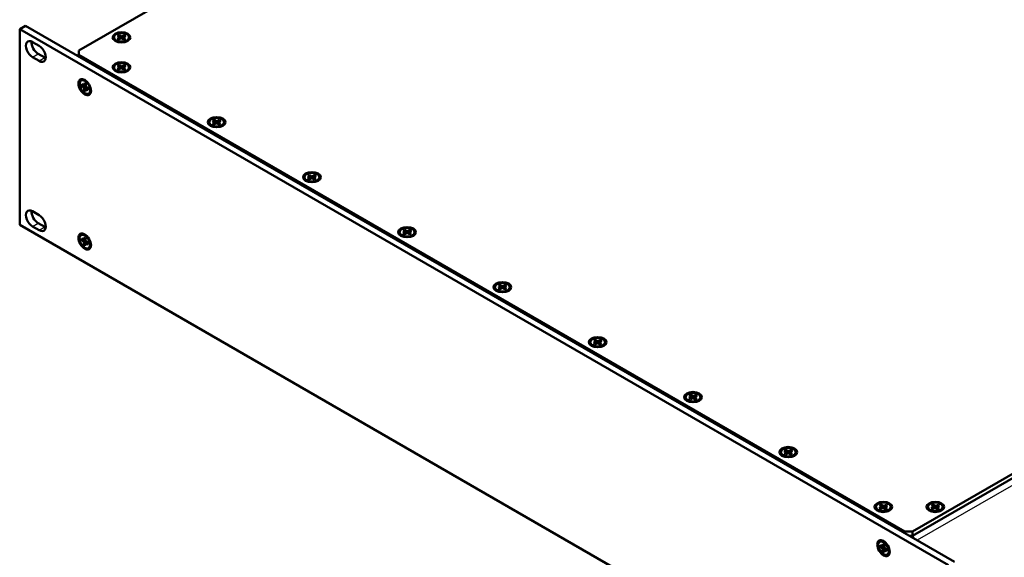
# Model space of a CAD drawing. Units: millimetres. Extents: x 1 to 1189, y 0 to 840.
# Drawn here: x 897 to 1078, y 647 to 746 of the extents above; entities that cross this region are included whole.
import ezdxf

# ---------------------------------------------------------------- set-up
doc = ezdxf.new("R2010")
doc.units = ezdxf.units.MM
doc.layers.add('Sichtbar (ISO)', color=7, linetype='Continuous', lineweight=50)
doc.layers.add('Sichtbar schmal (ISO)', color=1, linetype='Continuous', lineweight=25)

msp = doc.modelspace()

# ---------------------------------------------------------------- linework, layer by layer
at = {"layer": 'Sichtbar (ISO)'}
for p, q in [((907.6678473, 740.4393417), (1011.6125441, 800.4518404)), ((897.839063, 745.0117226), (896.7784028, 744.3993501)), ((896.7784028, 708.4326757), (896.7784028, 744.3993501)), ((896.7784028, 744.3993501), (1067.4032691, 645.8890376)), ((1068.4639293, 646.5014101), (897.839063, 745.0117226)), ((899.1118552, 742.0110976), (900.3492921, 741.2966631)), ((914.1063772, 742.7558503), (914.1063772, 742.868419)), ((914.6505267, 742.0621287), (914.5401714, 742.1258424)), ((914.705564, 742.6107731), (915.2156278, 742.8763412)), ((914.9575918, 742.4494205), (914.705564, 742.6107731)), ((914.7556504, 743.1708267), (915.0351213, 743.316335)), ((915.2156278, 742.8763412), (914.7556504, 743.1708267)), ((915.4676557, 742.7149886), (914.9575918, 742.4494205)), ((915.0351213, 743.316335), (915.4950987, 743.0218495)), ((915.0351213, 743.316335), (915.1794987, 742.8994717)), ((915.1859233, 742.5683028), (915.2278583, 742.8358768)), ((915.2278583, 742.8358768), (915.2156278, 742.8763412)), ((915.2278583, 742.8358768), (915.2278583, 742.5901365)), ((915.2278583, 742.7598421), (915.250623, 742.6941133)), ((915.250623, 742.6941133), (915.2278583, 742.6822607)), ((915.3212434, 742.6489009), (915.250623, 742.6941133)), ((915.3212434, 742.6489009), (915.4944672, 742.9746885)), ((915.3212434, 742.6489009), (915.3344985, 742.6456594)), ((915.9276331, 742.4205031), (915.4676557, 742.7149886)), ((915.4950987, 743.0218495), (915.4944672, 742.9746885)), ((915.4944672, 742.9746885), (915.4944672, 742.6978234)), ((915.4944672, 742.9746885), (915.6743265, 742.6383753)), ((915.4950987, 743.0218495), (916.0051626, 743.2874176)), ((915.6061673, 742.626311), (915.6743265, 742.6383753)), ((915.7348961, 742.6699113), (915.6743265, 742.6383753)), ((915.7348961, 742.8207617), (915.7471265, 742.8604969)), ((915.7348961, 742.8207617), (915.7348961, 742.5438967)), ((915.7348961, 742.8207617), (915.7698557, 742.5215149)), ((916.2571904, 743.126065), (915.7471265, 742.8604969)), ((915.7471265, 742.8604969), (916.207104, 742.5660114)), ((916.0051626, 743.2874176), (915.8502053, 742.9141656)), ((916.207104, 742.5660114), (915.9276331, 742.4205031)), ((916.0051626, 743.2874176), (916.2571904, 743.126065)), ((916.3122277, 742.0621287), (916.422583, 742.1258424)), ((916.8563772, 742.7558503), (916.8563772, 742.868419)), ((900.1725154, 739.8473817), (901.4099522, 739.1329472)), ((907.3100045, 739.5573288), (907.6678473, 739.7639294)), ((907.6678473, 739.6228451), (907.6678473, 740.4393417)), ((900.3492921, 738.5205748), (899.1118552, 739.2350093)), ((907.6678473, 739.3370713), (907.6678473, 739.6228451)), ((1059.3422518, 652.0535868), (907.6678473, 739.6228451)), ((914.1063772, 737.2444984), (914.1063772, 737.3570671)), ((914.6505267, 736.5507768), (914.5401714, 736.6144904)), ((914.705564, 737.0994212), (915.2156278, 737.3649892)), ((914.9575918, 736.9380686), (914.705564, 737.0994212)), ((914.7556504, 737.6594748), (915.0351213, 737.8049831)), ((915.2156278, 737.3649892), (914.7556504, 737.6594748)), ((915.4676557, 737.2036367), (914.9575918, 736.9380686)), ((915.0351213, 737.8049831), (915.4950987, 737.5104976)), ((915.0351213, 737.8049831), (915.1794987, 737.3881198)), ((915.1859233, 737.0569509), (915.2278583, 737.3245249)), ((915.2278583, 737.3245249), (915.2156278, 737.3649892)), ((915.2278583, 737.3245249), (915.2278583, 737.0787846)), ((915.2278583, 737.2484902), (915.250623, 737.1827614)), ((915.250623, 737.1827614), (915.2278583, 737.1709088)), ((915.3212434, 737.137549), (915.250623, 737.1827614)), ((915.3212434, 737.137549), (915.4944672, 737.4633365)), ((915.3212434, 737.137549), (915.3344985, 737.1343075)), ((915.9276331, 736.9091512), (915.4676557, 737.2036367)), ((915.4950987, 737.5104976), (915.4944672, 737.4633365)), ((915.4944672, 737.4633365), (915.4944672, 737.1864715)), ((915.4944672, 737.4633365), (915.6743265, 737.1270234)), ((915.4950987, 737.5104976), (916.0051626, 737.7760657)), ((915.6061673, 737.1149591), (915.6743265, 737.1270234)), ((915.7348961, 737.1585593), (915.6743265, 737.1270234)), ((915.7348961, 737.3094098), (915.7471265, 737.349145)), ((915.7348961, 737.3094098), (915.7348961, 737.0325447)), ((915.7348961, 737.3094098), (915.7698557, 737.010163)), ((916.2571904, 737.6147131), (915.7471265, 737.349145)), ((915.7471265, 737.349145), (916.207104, 737.0546595)), ((916.0051626, 737.7760657), (915.8502053, 737.4028136)), ((916.207104, 737.0546595), (915.9276331, 736.9091512)), ((916.0051626, 737.7760657), (916.2571904, 737.6147131)), ((916.3122277, 736.5507768), (916.422583, 736.6144904)), ((916.8563772, 737.2444984), (916.8563772, 737.3570671)), ((908.1738501, 734.9707266), (908.0763628, 734.9144423)), ((908.6378488, 733.9577641), (908.6628921, 734.503359)), ((908.6628921, 734.503359), (908.9286414, 734.3340843)), ((908.9286414, 734.3340843), (908.9035982, 733.7884894)), ((908.1391067, 733.9677695), (908.1528282, 734.2667083)), ((908.1391067, 733.9677695), (908.5398311, 734.0201986)), ((908.6241273, 733.6588253), (908.1391067, 733.9677695)), ((908.1528282, 734.2667083), (908.6378488, 733.9577641)), ((908.5990841, 733.1132304), (908.6241273, 733.6588253)), ((908.5990841, 733.1132304), (908.8879096, 733.4466966)), ((908.8648335, 732.9439557), (908.5990841, 733.1132304)), ((908.6652857, 733.6818589), (908.6241273, 733.6588253)), ((908.6378488, 733.9577641), (908.6783758, 733.9670398)), ((908.6652857, 733.6818589), (908.8666119, 734.0057782)), ((908.6652857, 733.6818589), (908.9050579, 733.8202915)), ((909.034038, 733.6947365), (908.6652857, 733.6818589)), ((908.6783758, 733.9670398), (908.9200513, 734.1469391)), ((908.6783758, 733.9670398), (908.918148, 734.1054723)), ((908.8090161, 734.042465), (908.8666119, 734.0057782)), ((908.8898767, 733.4895506), (908.8648335, 732.9439557)), ((908.9111394, 733.9527828), (908.8666119, 734.0057782)), ((908.9188046, 733.5203747), (908.8898767, 733.4895506)), ((909.3748973, 733.1806064), (908.8898767, 733.4895506)), ((908.9035982, 733.7884894), (909.3886188, 733.4795452)), ((908.9188046, 733.5203747), (909.1316219, 733.6432448)), ((909.171498, 733.6178449), (908.9188046, 733.5203747)), ((908.9846526, 733.558392), (909.0301931, 733.6109712)), ((909.034038, 733.6947365), (909.0301931, 733.6109712)), ((909.0301931, 733.6109712), (909.05184, 733.5971827)), ((909.034038, 733.6947365), (909.0302176, 733.7078365)), ((909.3886188, 733.4795452), (909.3748973, 733.1806064)), ((909.5488501, 732.5891568), (909.4513628, 732.5328724)), ((931.5719147, 727.1607656), (931.5719147, 727.2733344)), ((932.1711015, 727.0156884), (932.6811653, 727.2812565)), ((932.2211879, 727.575742), (932.5006588, 727.7212503)), ((932.6811653, 727.2812565), (932.2211879, 727.575742)), ((932.9331932, 727.1199039), (932.4231293, 726.8543358)), ((932.5006588, 727.7212503), (932.9606362, 727.4267648)), ((932.5006588, 727.7212503), (932.6450362, 727.304387)), ((932.6514608, 726.9732181), (932.6933958, 727.2407921)), ((932.6933958, 727.2407921), (932.6811653, 727.2812565)), ((932.6933958, 727.2407921), (932.6933958, 726.9950518)), ((932.6933958, 727.1647574), (932.7161605, 727.0990286)), ((932.7161605, 727.0990286), (932.6933958, 727.087176)), ((932.7867809, 727.0538162), (932.7161605, 727.0990286)), ((932.7867809, 727.0538162), (932.9600047, 727.3796038)), ((933.3931706, 726.8254184), (932.9331932, 727.1199039)), ((932.9606362, 727.4267648), (932.9600047, 727.3796038)), ((932.9600047, 727.3796038), (932.9600047, 727.1027387)), ((932.9600047, 727.3796038), (933.139864, 727.0432906)), ((932.9606362, 727.4267648), (933.4707001, 727.6923329)), ((933.2004336, 727.0748266), (933.139864, 727.0432906)), ((933.2004336, 727.2256771), (933.212664, 727.2654122)), ((933.2004336, 727.2256771), (933.2004336, 726.948812)), ((933.2004336, 727.2256771), (933.2353932, 726.9264302)), ((933.7227279, 727.5309803), (933.212664, 727.2654122)), ((933.212664, 727.2654122), (933.6726415, 726.9709267)), ((933.4707001, 727.6923329), (933.3157428, 727.3190809)), ((933.4707001, 727.6923329), (933.7227279, 727.5309803)), ((934.3219147, 727.1607656), (934.3219147, 727.2733344)), ((932.1160642, 726.467044), (932.0057089, 726.5307577)), ((932.4231293, 726.8543358), (932.1711015, 727.0156884)), ((932.7867809, 727.0538162), (932.800036, 727.0505747)), ((933.0717048, 727.0312263), (933.139864, 727.0432906)), ((933.6726415, 726.9709267), (933.3931706, 726.8254184)), ((933.7777651, 726.467044), (933.8881205, 726.5307577)), ((949.0728075, 717.0566204), (949.0728075, 717.1691892)), ((949.616957, 716.3628988), (949.5066017, 716.4266125)), ((949.6719943, 716.9115432), (950.1820582, 717.1771113)), ((949.9240221, 716.7501906), (949.6719943, 716.9115432)), ((949.7220807, 717.4715968), (950.0015516, 717.6171051)), ((950.1820582, 717.1771113), (949.7220807, 717.4715968)), ((950.434086, 717.0157587), (949.9240221, 716.7501906)), ((950.0015516, 717.6171051), (950.461529, 717.3226196)), ((950.0015516, 717.6171051), (950.145929, 717.2002418)), ((950.1523537, 716.8690729), (950.1942886, 717.1366469)), ((950.1942886, 717.1366469), (950.1820582, 717.1771113)), ((950.1942886, 717.1366469), (950.1942886, 716.8909066)), ((950.1942886, 717.0606122), (950.2170533, 716.9948834)), ((950.2170533, 716.9948834), (950.1942886, 716.9830309)), ((950.2876737, 716.949671), (950.2170533, 716.9948834)), ((950.2876737, 716.949671), (950.4608975, 717.2754586)), ((950.2876737, 716.949671), (950.3009288, 716.9464295)), ((950.8940634, 716.7212732), (950.434086, 717.0157587)), ((950.461529, 717.3226196), (950.4608975, 717.2754586)), ((950.4608975, 717.2754586), (950.4608975, 716.9985935)), ((950.4608975, 717.2754586), (950.6407568, 716.9391454)), ((950.461529, 717.3226196), (950.9715929, 717.5881877)), ((950.5725976, 716.9270811), (950.6407568, 716.9391454)), ((950.7013264, 716.9706814), (950.6407568, 716.9391454)), ((950.7013264, 717.1215319), (950.7135569, 717.161267)), ((950.7013264, 717.1215319), (950.7013264, 716.8446668)), ((950.7013264, 717.1215319), (950.736286, 716.822285)), ((951.2236207, 717.4268351), (950.7135569, 717.161267)), ((950.7135569, 717.161267), (951.1735343, 716.8667815)), ((950.9715929, 717.5881877), (950.8166356, 717.2149357)), ((951.1735343, 716.8667815), (950.8940634, 716.7212732)), ((950.9715929, 717.5881877), (951.2236207, 717.4268351)), ((951.278658, 716.3628988), (951.3890133, 716.4266125)), ((951.8228075, 717.0566204), (951.8228075, 717.1691892)), ((899.1118552, 710.9025779), (900.3492921, 710.1881434)), ((1164.7011622, 712.0660855), (1060.7564654, 652.0535868)), ((1060.7564654, 651.2370903), (1164.7011622, 711.249589)), ((1067.4032691, 609.9223633), (896.7784028, 708.4326757)), ((900.3492921, 707.412055), (899.1118552, 708.1264895)), ((900.1725154, 708.738862), (901.4099522, 708.0244275)), ((967.2229736, 707.3674516), (967.5024444, 707.5129599)), ((967.682951, 707.0729661), (967.2229736, 707.3674516)), ((967.5024444, 707.5129599), (967.9624219, 707.2184744)), ((967.5024444, 707.5129599), (967.6468218, 707.0960966)), ((967.7885666, 706.8455258), (967.9617904, 707.1713134)), ((967.9624219, 707.2184744), (967.9617904, 707.1713134)), ((967.9617904, 707.1713134), (967.9617904, 706.8944483)), ((967.9617904, 707.1713134), (968.1416496, 706.8350002)), ((967.9624219, 707.2184744), (968.4724857, 707.4840425)), ((968.7245136, 707.3226899), (968.2144497, 707.0571219)), ((968.4724857, 707.4840425), (968.3175285, 707.1107905)), ((968.4724857, 707.4840425), (968.7245136, 707.3226899)), ((908.1384948, 706.577058), (908.0410074, 706.5207737)), ((908.1037513, 705.5741009), (908.1174729, 705.8730397)), ((908.1037513, 705.5741009), (908.5044757, 705.62653)), ((908.588772, 705.2651567), (908.1037513, 705.5741009)), ((908.1174729, 705.8730397), (908.6024935, 705.5640955)), ((908.6024935, 705.5640955), (908.6275367, 706.1096904)), ((908.6024935, 705.5640955), (908.6430204, 705.5733712)), ((908.6275367, 706.1096904), (908.8932861, 705.9404157)), ((908.6299304, 705.2881903), (908.8312565, 705.6121096)), ((908.6299304, 705.2881903), (908.8697026, 705.4266229)), ((908.6430204, 705.5733712), (908.884696, 705.7532705)), ((908.6430204, 705.5733712), (908.8827926, 705.7118037)), ((908.7736608, 705.6487964), (908.8312565, 705.6121096)), ((908.875784, 705.5591142), (908.8312565, 705.6121096)), ((908.8932861, 705.9404157), (908.8682429, 705.3948208)), ((908.8682429, 705.3948208), (909.3532635, 705.0858766)), ((909.0113501, 706.4526715), (908.9009948, 706.5163852)), ((966.5737003, 706.9524753), (966.5737003, 707.065044)), ((967.1178499, 706.2587536), (967.0074945, 706.3224673)), ((967.1728871, 706.807398), (967.682951, 707.0729661)), ((967.424915, 706.6460454), (967.1728871, 706.807398)), ((967.9349788, 706.9116135), (967.424915, 706.6460454)), ((967.6532465, 706.7649277), (967.6951815, 707.0325017)), ((967.6951815, 707.0325017), (967.682951, 707.0729661)), ((967.6951815, 707.0325017), (967.6951815, 706.7867614)), ((967.6951815, 706.956467), (967.7179461, 706.8907382)), ((967.7179461, 706.8907382), (967.6951815, 706.8788857)), ((967.7885666, 706.8455258), (967.7179461, 706.8907382)), ((967.7885666, 706.8455258), (967.8018216, 706.8422844)), ((968.3949563, 706.617128), (967.9349788, 706.9116135)), ((968.0734905, 706.822936), (968.1416496, 706.8350002)), ((968.2022192, 706.8665362), (968.1416496, 706.8350002)), ((968.2022192, 707.0173867), (968.2144497, 707.0571219)), ((968.2022192, 707.0173867), (968.2022192, 706.7405216)), ((968.2022192, 707.0173867), (968.2371788, 706.7181398)), ((968.2144497, 707.0571219), (968.6744271, 706.7626363)), ((968.6744271, 706.7626363), (968.3949563, 706.617128)), ((968.7795508, 706.2587536), (968.8899062, 706.3224673)), ((969.3237003, 706.9524753), (969.3237003, 707.065044)), ((908.5637288, 704.7195618), (908.588772, 705.2651567)), ((908.5637288, 704.7195618), (908.8525543, 705.053028)), ((908.8294781, 704.5502871), (908.5637288, 704.7195618)), ((908.6299304, 705.2881903), (908.588772, 705.2651567)), ((908.9986826, 705.3010679), (908.6299304, 705.2881903)), ((908.8545213, 705.095882), (908.8294781, 704.5502871)), ((908.8834493, 705.1267061), (908.8545213, 705.095882)), ((909.339542, 704.7869378), (908.8545213, 705.095882)), ((908.8834493, 705.1267061), (909.0962666, 705.2495762)), ((909.1361426, 705.2241763), (908.8834493, 705.1267061)), ((908.9492972, 705.1647234), (908.9948377, 705.2173026)), ((908.9986826, 705.3010679), (908.9948377, 705.2173026)), ((908.9948377, 705.2173026), (909.0164847, 705.2035141)), ((908.9986826, 705.3010679), (908.9948623, 705.3141679)), ((909.3532635, 705.0858766), (909.339542, 704.7869378)), ((909.5134948, 704.1954882), (909.4160074, 704.1392038)), ((909.8422006, 705.0135963), (909.8422006, 704.8861689)), ((984.0745932, 696.8483301), (984.0745932, 696.9608988)), ((984.67378, 696.7032528), (985.1838438, 696.9688209)), ((984.9258078, 696.5419002), (984.67378, 696.7032528)), ((984.7238664, 697.2633064), (985.0033373, 697.4088148)), ((985.1838438, 696.9688209), (984.7238664, 697.2633064)), ((985.4358717, 696.8074683), (984.9258078, 696.5419002)), ((985.0033373, 697.4088148), (985.4633147, 697.1143292)), ((985.0033373, 697.4088148), (985.1477147, 696.9919514)), ((985.1541393, 696.6607825), (985.1960743, 696.9283565)), ((985.1960743, 696.9283565), (985.1838438, 696.9688209)), ((985.1960743, 696.9283565), (985.1960743, 696.6826163)), ((985.1960743, 696.8523219), (985.218839, 696.7865931)), ((985.218839, 696.7865931), (985.1960743, 696.7747405)), ((985.2894594, 696.7413806), (985.218839, 696.7865931)), ((985.2894594, 696.7413806), (985.4626832, 697.0671682)), ((985.2894594, 696.7413806), (985.3027145, 696.7381392)), ((985.8958491, 696.5129828), (985.4358717, 696.8074683)), ((985.4633147, 697.1143292), (985.4626832, 697.0671682)), ((985.4626832, 697.0671682), (985.4626832, 696.7903031)), ((985.4626832, 697.0671682), (985.6425425, 696.730855)), ((985.4633147, 697.1143292), (985.9733786, 697.3798973)), ((985.5743833, 696.7187908), (985.6425425, 696.730855)), ((985.7031121, 696.762391), (985.6425425, 696.730855)), ((985.7031121, 696.9132415), (985.7153425, 696.9529767)), ((985.7031121, 696.9132415), (985.7031121, 696.6363764)), ((985.7031121, 696.9132415), (985.7380717, 696.6139946)), ((986.2254064, 697.2185448), (985.7153425, 696.9529767)), ((985.7153425, 696.9529767), (986.17532, 696.6584912)), ((985.9733786, 697.3798973), (985.8184213, 697.0066453)), ((986.17532, 696.6584912), (985.8958491, 696.5129828)), ((985.9733786, 697.3798973), (986.2254064, 697.2185448)), ((986.8245932, 696.8483301), (986.8245932, 696.9608988)), ((984.6187427, 696.1546084), (984.5083874, 696.2183221)), ((986.2804436, 696.1546084), (986.390799, 696.2183221)), ((1002.2247592, 687.1591612), (1002.5042301, 687.3046696)), ((1002.5042301, 687.3046696), (1002.9642075, 687.0101841)), ((1002.5042301, 687.3046696), (1002.6486075, 686.8878062)), ((1002.9642075, 687.0101841), (1003.4742714, 687.2757522)), ((1003.4742714, 687.2757522), (1003.3193141, 686.9025001)), ((1003.4742714, 687.2757522), (1003.7262992, 687.1143996)), ((1001.575486, 686.7441849), (1001.575486, 686.8567536)), ((1002.1196355, 686.0504632), (1002.0092802, 686.1141769)), ((1002.1746728, 686.5991076), (1002.6847367, 686.8646757)), ((1002.4267006, 686.437755), (1002.1746728, 686.5991076)), ((1002.6847367, 686.8646757), (1002.2247592, 687.1591612)), ((1002.9367645, 686.7033231), (1002.4267006, 686.437755)), ((1002.6550322, 686.5566374), (1002.6969671, 686.8242113)), ((1002.6969671, 686.8242113), (1002.6847367, 686.8646757)), ((1002.6969671, 686.8242113), (1002.6969671, 686.5784711)), ((1002.6969671, 686.7481767), (1002.7197318, 686.6824479)), ((1002.7197318, 686.6824479), (1002.6969671, 686.6705953)), ((1002.7903523, 686.6372354), (1002.7197318, 686.6824479)), ((1002.7903523, 686.6372354), (1002.963576, 686.963023)), ((1002.7903523, 686.6372354), (1002.8036073, 686.633994)), ((1003.3967419, 686.4088376), (1002.9367645, 686.7033231)), ((1002.9642075, 687.0101841), (1002.963576, 686.963023)), ((1002.963576, 686.963023), (1002.963576, 686.6861579)), ((1002.963576, 686.963023), (1003.1434353, 686.6267098)), ((1003.0752762, 686.6146456), (1003.1434353, 686.6267098)), ((1003.2040049, 686.6582458), (1003.1434353, 686.6267098)), ((1003.2040049, 686.8090963), (1003.2162354, 686.8488315)), ((1003.2040049, 686.8090963), (1003.2040049, 686.5322312)), ((1003.2040049, 686.8090963), (1003.2389645, 686.5098495)), ((1003.7262992, 687.1143996), (1003.2162354, 686.8488315)), ((1003.2162354, 686.8488315), (1003.6762128, 686.554346)), ((1003.6762128, 686.554346), (1003.3967419, 686.4088376)), ((1003.7813365, 686.0504632), (1003.8916918, 686.1141769)), ((1004.325486, 686.7441849), (1004.325486, 686.8567536)), ((1019.0763788, 676.6400397), (1019.0763788, 676.7526084)), ((1019.6755656, 676.4949624), (1020.1856295, 676.7605305)), ((1019.9275935, 676.3336099), (1019.6755656, 676.4949624)), ((1019.7256521, 677.055016), (1020.0051229, 677.2005244)), ((1020.1856295, 676.7605305), (1019.7256521, 677.055016)), ((1020.4376573, 676.5991779), (1019.9275935, 676.3336099)), ((1020.0051229, 677.2005244), (1020.4651004, 676.9060389)), ((1020.0051229, 677.2005244), (1020.1495003, 676.783661)), ((1020.155925, 676.4524922), (1020.19786, 676.7200662)), ((1020.19786, 676.7200662), (1020.1856295, 676.7605305)), ((1020.19786, 676.7200662), (1020.19786, 676.4743259)), ((1020.19786, 676.6440315), (1020.2206246, 676.5783027)), ((1020.2206246, 676.5783027), (1020.19786, 676.5664501)), ((1020.2912451, 676.5330902), (1020.2206246, 676.5783027)), ((1020.2912451, 676.5330902), (1020.4644689, 676.8588778)), ((1020.2912451, 676.5330902), (1020.3045001, 676.5298488)), ((1020.8976348, 676.3046924), (1020.4376573, 676.5991779)), ((1020.4651004, 676.9060389), (1020.4644689, 676.8588778)), ((1020.4644689, 676.8588778), (1020.4644689, 676.5820127)), ((1020.4644689, 676.8588778), (1020.6443281, 676.5225647)), ((1020.4651004, 676.9060389), (1020.9751642, 677.171607)), ((1020.576169, 676.5105004), (1020.6443281, 676.5225647)), ((1020.7048977, 676.5541006), (1020.6443281, 676.5225647)), ((1020.7048977, 676.7049511), (1020.7171282, 676.7446863)), ((1020.7048977, 676.7049511), (1020.7048977, 676.428086)), ((1020.7048977, 676.7049511), (1020.7398574, 676.4057043)), ((1021.2271921, 677.0102544), (1020.7171282, 676.7446863)), ((1020.7171282, 676.7446863), (1021.1771056, 676.4502008)), ((1020.9751642, 677.171607), (1020.820207, 676.7983549)), ((1021.1771056, 676.4502008), (1020.8976348, 676.3046924)), ((1020.9751642, 677.171607), (1021.2271921, 677.0102544)), ((1021.8263788, 676.6400397), (1021.8263788, 676.7526084)), ((1019.6205284, 675.946318), (1019.510173, 676.0100317)), ((1021.2822293, 675.946318), (1021.3925847, 676.0100317)), ((1036.5772717, 666.5358945), (1036.5772717, 666.6484632)), ((1037.1214212, 665.8421728), (1037.0110659, 665.9058865)), ((1037.1764585, 666.3908172), (1037.6865223, 666.6563853)), ((1037.4284863, 666.2294647), (1037.1764585, 666.3908172)), ((1037.2265449, 666.9508709), (1037.5060158, 667.0963792)), ((1037.6865223, 666.6563853), (1037.2265449, 666.9508709)), ((1037.9385502, 666.4950328), (1037.4284863, 666.2294647)), ((1037.5060158, 667.0963792), (1037.9659932, 666.8018937)), ((1037.5060158, 667.0963792), (1037.6503932, 666.6795158)), ((1037.6568178, 666.348347), (1037.6987528, 666.615921)), ((1037.6987528, 666.615921), (1037.6865223, 666.6563853)), ((1037.6987528, 666.615921), (1037.6987528, 666.3701807)), ((1037.6987528, 666.5398863), (1037.7215175, 666.4741575)), ((1037.7215175, 666.4741575), (1037.6987528, 666.4623049)), ((1037.7921379, 666.4289451), (1037.7215175, 666.4741575)), ((1037.7921379, 666.4289451), (1037.9653617, 666.7547326)), ((1037.7921379, 666.4289451), (1037.805393, 666.4257036)), ((1038.3985276, 666.2005472), (1037.9385502, 666.4950328)), ((1037.9659932, 666.8018937), (1037.9653617, 666.7547326)), ((1037.9653617, 666.7547326), (1037.9653617, 666.4778676)), ((1037.9653617, 666.7547326), (1038.145221, 666.4184195)), ((1037.9659932, 666.8018937), (1038.4760571, 667.0674618)), ((1038.0770618, 666.4063552), (1038.145221, 666.4184195)), ((1038.2057906, 666.4499554), (1038.145221, 666.4184195)), ((1038.2057906, 666.6008059), (1038.218021, 666.6405411)), ((1038.2057906, 666.6008059), (1038.2057906, 666.3239408)), ((1038.2057906, 666.6008059), (1038.2407502, 666.3015591)), ((1038.7280849, 666.9061092), (1038.218021, 666.6405411)), ((1038.218021, 666.6405411), (1038.6779985, 666.3460556)), ((1038.4760571, 667.0674618), (1038.3210998, 666.6942097)), ((1038.6779985, 666.3460556), (1038.3985276, 666.2005472)), ((1038.4760571, 667.0674618), (1038.7280849, 666.9061092)), ((1038.7831222, 665.8421728), (1038.8934775, 665.9058865)), ((1039.3272717, 666.5358945), (1039.3272717, 666.6484632)), ((1054.0428092, 656.4521617), (1054.0428092, 656.5647304)), ((1054.641996, 656.3070845), (1055.1520598, 656.5726526)), ((1054.6920824, 656.8671381), (1054.9715533, 657.0126464)), ((1055.1520598, 656.5726526), (1054.6920824, 656.8671381)), ((1054.9715533, 657.0126464), (1055.4315307, 656.7181609)), ((1054.9715533, 657.0126464), (1055.1159307, 656.5957831)), ((1055.1223553, 656.2646142), (1055.1642903, 656.5321882)), ((1055.1642903, 656.5321882), (1055.1520598, 656.5726526)), ((1055.1642903, 656.5321882), (1055.1642903, 656.2864479)), ((1055.2576754, 656.3452123), (1055.4308992, 656.6709999)), ((1055.4315307, 656.7181609), (1055.4308992, 656.6709999)), ((1055.4308992, 656.6709999), (1055.4308992, 656.3941348)), ((1055.4308992, 656.6709999), (1055.6107585, 656.3346867)), ((1055.4315307, 656.7181609), (1055.9415946, 656.983729)), ((1055.6713281, 656.5170731), (1055.6835585, 656.5568083)), ((1056.1936224, 656.8223764), (1055.6835585, 656.5568083)), ((1055.6835585, 656.5568083), (1056.143536, 656.2623228)), ((1055.9415946, 656.983729), (1055.7866373, 656.610477)), ((1055.9415946, 656.983729), (1056.1936224, 656.8223764)), ((1056.7928092, 656.4521617), (1056.7928092, 656.5647304)), ((1063.5887507, 656.4521617), (1063.5887507, 656.5647304)), ((1064.1879375, 656.3070845), (1064.6980014, 656.5726526)), ((1064.2380239, 656.8671381), (1064.5174948, 657.0126464)), ((1064.6980014, 656.5726526), (1064.2380239, 656.8671381)), ((1064.5174948, 657.0126464), (1064.9774722, 656.7181609)), ((1064.5174948, 657.0126464), (1064.6618722, 656.5957831)), ((1064.6682969, 656.2646142), (1064.7102318, 656.5321882)), ((1064.7102318, 656.5321882), (1064.6980014, 656.5726526)), ((1064.7102318, 656.5321882), (1064.7102318, 656.2864479)), ((1064.803617, 656.3452123), (1064.9768407, 656.6709999)), ((1064.9774722, 656.7181609), (1064.9768407, 656.6709999)), ((1064.9768407, 656.6709999), (1064.9768407, 656.3941348)), ((1064.9768407, 656.6709999), (1065.1567, 656.3346867)), ((1064.9774722, 656.7181609), (1065.4875361, 656.983729)), ((1065.2172696, 656.5170731), (1065.2295001, 656.5568083)), ((1065.7395639, 656.8223764), (1065.2295001, 656.5568083)), ((1065.2295001, 656.5568083), (1065.6894775, 656.2623228)), ((1065.4875361, 656.983729), (1065.3325788, 656.610477)), ((1065.4875361, 656.983729), (1065.7395639, 656.8223764)), ((1066.3387507, 656.4521617), (1066.3387507, 656.5647304)), ((1054.5869587, 655.7584401), (1054.4766034, 655.8221538)), ((1054.8940238, 656.1457319), (1054.641996, 656.3070845)), ((1055.4040877, 656.4113), (1054.8940238, 656.1457319)), ((1055.1642903, 656.4561535), (1055.187055, 656.3904247)), ((1055.187055, 656.3904247), (1055.1642903, 656.3785721)), ((1055.2576754, 656.3452123), (1055.187055, 656.3904247)), ((1055.2576754, 656.3452123), (1055.2709305, 656.3419708)), ((1055.8640651, 656.1168145), (1055.4040877, 656.4113)), ((1055.5425993, 656.3226224), (1055.6107585, 656.3346867)), ((1055.6713281, 656.3662227), (1055.6107585, 656.3346867)), ((1055.6713281, 656.5170731), (1055.6713281, 656.2402081)), ((1055.6713281, 656.5170731), (1055.7062877, 656.2178263)), ((1056.143536, 656.2623228), (1055.8640651, 656.1168145)), ((1056.2486596, 655.7584401), (1056.359015, 655.8221538)), ((1064.1329003, 655.7584401), (1064.0225449, 655.8221538)), ((1064.4399653, 656.1457319), (1064.1879375, 656.3070845)), ((1064.9500292, 656.4113), (1064.4399653, 656.1457319)), ((1064.7102318, 656.4561535), (1064.7329965, 656.3904247)), ((1064.7329965, 656.3904247), (1064.7102318, 656.3785721)), ((1064.803617, 656.3452123), (1064.7329965, 656.3904247)), ((1064.803617, 656.3452123), (1064.816872, 656.3419708)), ((1065.4100066, 656.1168145), (1064.9500292, 656.4113)), ((1065.0885409, 656.3226224), (1065.1567, 656.3346867)), ((1065.2172696, 656.3662227), (1065.1567, 656.3346867)), ((1065.2172696, 656.5170731), (1065.2172696, 656.2402081)), ((1065.2172696, 656.5170731), (1065.2522292, 656.2178263)), ((1065.6894775, 656.2623228), (1065.4100066, 656.1168145)), ((1065.7946012, 655.7584401), (1065.9049565, 655.8221538)), ((1060.7564654, 652.0535868), (1059.3422518, 652.0535868)), ((1059.3422518, 652.0535868), (1059.3422518, 651.767813)), ((1060.2614906, 651.2370903), (1060.7564654, 651.2370903)), ((1060.56578, 651.0614087), (1060.56578, 651.2370903)), ((1060.7564654, 651.2370903), (1060.7564654, 652.0535868)), ((1054.8631519, 650.2387939), (1054.7656645, 650.1825096)), ((1054.8284084, 649.2358368), (1054.8421299, 649.5347756)), ((1054.8421299, 649.5347756), (1055.3271506, 649.2258314)), ((1055.3271506, 649.2258314), (1055.3521938, 649.7714263)), ((1055.3521938, 649.7714263), (1055.6179432, 649.6021516)), ((1055.3676775, 649.2351071), (1055.6093531, 649.4150064)), ((1055.3676775, 649.2351071), (1055.6074497, 649.3735396)), ((1055.4983179, 649.3105323), (1055.5559136, 649.2738455)), ((1055.6179432, 649.6021516), (1055.5929, 649.0565567)), ((1055.7360072, 650.1144075), (1055.6256519, 650.1781211)), ((1054.8284084, 649.2358368), (1055.2291328, 649.2882659)), ((1055.3134291, 648.9268926), (1054.8284084, 649.2358368)), ((1055.2883859, 648.3812977), (1055.3134291, 648.9268926)), ((1055.2883859, 648.3812977), (1055.5772114, 648.7147639)), ((1055.5541352, 648.212023), (1055.2883859, 648.3812977)), ((1055.3545875, 648.9499262), (1055.3134291, 648.9268926)), ((1055.3271506, 649.2258314), (1055.3676775, 649.2351071)), ((1055.3545875, 648.9499262), (1055.5559136, 649.2738455)), ((1055.3545875, 648.9499262), (1055.5943597, 649.0883588)), ((1055.7233397, 648.9628038), (1055.3545875, 648.9499262)), ((1055.5791784, 648.7576179), (1055.5541352, 648.212023)), ((1055.6004411, 649.2208501), (1055.5559136, 649.2738455)), ((1055.6081064, 648.788442), (1055.5791784, 648.7576179)), ((1056.0641991, 648.4486737), (1055.5791784, 648.7576179)), ((1055.5929, 649.0565567), (1056.0779206, 648.7476125)), ((1055.6081064, 648.788442), (1055.8209237, 648.9113121)), ((1055.8607997, 648.8859122), (1055.6081064, 648.788442)), ((1055.6739543, 648.8264593), (1055.7194948, 648.8790385)), ((1055.7233397, 648.9628038), (1055.7194948, 648.8790385)), ((1055.7194948, 648.8790385), (1055.7411418, 648.86525)), ((1055.7233397, 648.9628038), (1055.7195194, 648.9759038)), ((1056.0779206, 648.7476125), (1056.0641991, 648.4486737)), ((1056.2381519, 647.8572241), (1056.1406645, 647.8009397)), ((1056.5668577, 648.6753322), (1056.5668577, 648.5479049))]:
    msp.add_line(p, q, dxfattribs=at)
for centre, major_axis in [((915.4813772, 742.868419), (1.625, 0)), ((915.4813772, 742.868419), (-1.375, 0)), ((915.4813772, 737.3570671), (1.625, 0)), ((915.4813772, 737.3570671), (-1.375, 0)), ((908.7285074, 733.7032449), (-0.8125, 1.4072913)), ((908.7638628, 733.7236573), (0.6875, -1.1907849)), ((932.9469147, 727.2733344), (1.625, 0)), ((932.9469147, 727.2733344), (-1.375, 0)), ((950.4478075, 717.1691892), (1.625, 0)), ((950.4478075, 717.1691892), (-1.375, 0)), ((967.9487003, 707.065044), (1.625, 0)), ((967.9487003, 707.065044), (-1.375, 0)), ((908.7285074, 705.3299887), (-0.8125, 1.4072913)), ((908.7285074, 705.3299887), (0.6875, -1.1907849)), ((985.4495932, 696.9608988), (1.625, 0)), ((985.4495932, 696.9608988), (-1.375, 0)), ((1002.950486, 686.8567536), (1.625, 0)), ((1002.950486, 686.8567536), (-1.375, 0)), ((1020.4513788, 676.7526084), (1.625, 0)), ((1020.4513788, 676.7526084), (-1.375, 0)), ((1037.9522717, 666.6484632), (1.625, 0)), ((1037.9522717, 666.6484632), (-1.375, 0)), ((1055.4178092, 656.5647304), (1.625, 0)), ((1055.4178092, 656.5647304), (-1.375, 0)), ((1064.9637507, 656.5647304), (1.625, 0)), ((1064.9637507, 656.5647304), (-1.375, 0)), ((1055.4531645, 648.9917247), (-0.8125, 1.4072913)), ((1055.4531645, 648.9917247), (0.6875, -1.1907849))]:
    msp.add_ellipse(centre, major_axis=major_axis, ratio=0.5773502692, dxfattribs=at)
for centre, major_axis, start_param, end_param in [((899.1118552, 740.6230535), (-0.85, 1.4722432), 5.4977871438, 8.6393797974), ((900.1725154, 741.2354259), (0.85, -1.4722432), 3.8153385627, 5.4977871438), ((900.3492921, 739.9086189), (0.85, -1.4722432), 5.4977871438, 8.6393797974), ((901.4099522, 740.5209914), (0.85, -1.4722432), 5.4977871438, 5.6094393981), ((907.7600045, 738.7779059), (-0.45, 0.7794229), 5.643109309, 6.309134235), ((899.1118552, 709.5145337), (-0.85, 1.4722432), 5.4977871438, 8.6393797974), ((900.1725154, 710.1269062), (0.85, -1.4722432), 3.8153385627, 5.4977871438), ((900.3492921, 708.8000992), (0.85, -1.4722432), 5.4977871438, 8.6393797974), ((901.4099522, 709.4124716), (0.85, -1.4722432), 5.4977871438, 5.6094393981), ((1060.56578, 650.5554504), (0.45, -0.7794229), 1.544847399, 2.2275542773)]:
    msp.add_ellipse(centre, major_axis=major_axis, ratio=0.5773502692, start_param=start_param, end_param=end_param, dxfattribs=at)
for points, knots in [([(914.5401714, 742.1258424), (914.4889265, 742.1554286), (914.4410097, 742.1877366), (914.3530111, 742.2576651), (914.3129213, 742.2952917), (914.2419348, 742.3757275), (914.2110346, 742.4185568), (914.1601896, 742.5089034), (914.1402682, 742.5564456), (914.1133386, 742.6546106), (914.1063772, 742.7052151), (914.1063772, 742.7558503)], [4.66080149128, 4.66080149128, 4.66080149128, 4.66080149128, 4.81788112396, 4.81788112396, 4.97496075664, 4.97496075664, 5.13204038932, 5.13204038932, 5.289120022, 5.289120022, 5.44619965468, 5.44619965468, 5.44619965468, 5.44619965468]), ([(916.8563772, 742.7558503), (916.8563772, 742.7052151), (916.8494158, 742.6546106), (916.8224862, 742.5564456), (916.8025648, 742.5089034), (916.7517197, 742.4185568), (916.7208196, 742.3757275), (916.6498331, 742.2952917), (916.6097433, 742.2576651), (916.5217447, 742.1877366), (916.4738279, 742.1554286), (916.422583, 742.1258424)], [2.30460700109, 2.30460700109, 2.30460700109, 2.30460700109, 2.46168663377, 2.46168663377, 2.61876626645, 2.61876626645, 2.77584589913, 2.77584589913, 2.93292553181, 2.93292553181, 3.09000516449, 3.09000516449, 3.09000516449, 3.09000516449]), ([(914.5401714, 736.6144904), (914.4889265, 736.6440767), (914.4410097, 736.6763847), (914.3530111, 736.7463132), (914.3129213, 736.7839398), (914.2419348, 736.8643756), (914.2110346, 736.9072048), (914.1601896, 736.9975514), (914.1402682, 737.0450936), (914.1133386, 737.1432586), (914.1063772, 737.1938632), (914.1063772, 737.2444984)], [4.66080149128, 4.66080149128, 4.66080149128, 4.66080149128, 4.81788112396, 4.81788112396, 4.97496075664, 4.97496075664, 5.13204038932, 5.13204038932, 5.289120022, 5.289120022, 5.44619965468, 5.44619965468, 5.44619965468, 5.44619965468]), ([(916.8563772, 737.2444984), (916.8563772, 737.1938632), (916.8494158, 737.1432586), (916.8224862, 737.0450936), (916.8025648, 736.9975514), (916.7517197, 736.9072048), (916.7208196, 736.8643756), (916.6498331, 736.7839398), (916.6097433, 736.7463132), (916.5217447, 736.6763847), (916.4738279, 736.6440767), (916.422583, 736.6144904)], [2.30460700109, 2.30460700109, 2.30460700109, 2.30460700109, 2.46168663377, 2.46168663377, 2.61876626645, 2.61876626645, 2.77584589913, 2.77584589913, 2.93292553181, 2.93292553181, 3.09000516449, 3.09000516449, 3.09000516449, 3.09000516449]), ([(908.1738501, 734.9707266), (908.2177015, 734.9960442), (908.265007, 735.0153177), (908.3634852, 735.0410785), (908.4146187, 735.0475972), (908.5182836, 735.0487374), (908.5708249, 735.0433917), (908.6759776, 735.0221335), (908.7286081, 735.006228), (908.7994549, 734.9782815), (908.8179789, 734.9703615), (908.8364441, 734.9618678)], [0.7338106743, 0.7338106743, 0.7338106743, 0.7338106743, 0.89089030698, 0.89089030698, 1.04796993966, 1.04796993966, 1.20504957234, 1.20504957234, 1.36212920501, 1.36212920501, 1.4179162349, 1.4179162349, 1.4179162349, 1.4179162349]), ([(909.8724752, 733.1674094), (909.8705983, 733.1471712), (909.8681952, 733.1271689), (909.8569742, 733.0518406), (909.8444335, 732.9983085), (909.8102673, 732.8966145), (909.7886262, 732.8484396), (909.7358063, 732.7592332), (909.7045942, 732.7182096), (909.6330456, 732.6458054), (909.5927015, 732.6144744), (909.5488501, 732.5891568)], [3.19129776729, 3.19129776729, 3.19129776729, 3.19129776729, 3.24708479717, 3.24708479717, 3.40416442985, 3.40416442985, 3.56124406253, 3.56124406253, 3.71832369521, 3.71832369521, 3.87540332789, 3.87540332789, 3.87540332789, 3.87540332789]), ([(932.0057089, 726.5307577), (931.954464, 726.5603439), (931.9065472, 726.5926519), (931.8185486, 726.6625804), (931.7784588, 726.700207), (931.7074723, 726.7806428), (931.6765721, 726.8234721), (931.6257271, 726.9138187), (931.6058057, 726.9613609), (931.5788761, 727.0595259), (931.5719147, 727.1101304), (931.5719147, 727.1607656)], [4.66080149128, 4.66080149128, 4.66080149128, 4.66080149128, 4.81788112396, 4.81788112396, 4.97496075664, 4.97496075664, 5.13204038932, 5.13204038932, 5.289120022, 5.289120022, 5.44619965468, 5.44619965468, 5.44619965468, 5.44619965468]), ([(934.3219147, 727.1607656), (934.3219147, 727.1101304), (934.3149533, 727.0595259), (934.2880237, 726.9613609), (934.2681023, 726.9138187), (934.2172572, 726.8234721), (934.1863571, 726.7806428), (934.1153705, 726.700207), (934.0752808, 726.6625804), (933.9872822, 726.5926519), (933.9393654, 726.5603439), (933.8881205, 726.5307577)], [2.30460700109, 2.30460700109, 2.30460700109, 2.30460700109, 2.46168663377, 2.46168663377, 2.61876626645, 2.61876626645, 2.77584589913, 2.77584589913, 2.93292553181, 2.93292553181, 3.09000516449, 3.09000516449, 3.09000516449, 3.09000516449]), ([(949.5066017, 716.4266125), (949.4553568, 716.4561987), (949.40744, 716.4885068), (949.3194414, 716.5584353), (949.2793516, 716.5960619), (949.2083651, 716.6764976), (949.177465, 716.7193269), (949.1266199, 716.8096735), (949.1066985, 716.8572157), (949.0797689, 716.9553807), (949.0728075, 717.0059852), (949.0728075, 717.0566204)], [4.66080149128, 4.66080149128, 4.66080149128, 4.66080149128, 4.81788112396, 4.81788112396, 4.97496075664, 4.97496075664, 5.13204038932, 5.13204038932, 5.289120022, 5.289120022, 5.44619965468, 5.44619965468, 5.44619965468, 5.44619965468]), ([(951.8228075, 717.0566204), (951.8228075, 717.0059852), (951.8158461, 716.9553807), (951.7889165, 716.8572157), (951.7689951, 716.8096735), (951.7181501, 716.7193269), (951.6872499, 716.6764976), (951.6162634, 716.5960619), (951.5761736, 716.5584353), (951.488175, 716.4885068), (951.4402582, 716.4561987), (951.3890133, 716.4266125)], [2.30460700109, 2.30460700109, 2.30460700109, 2.30460700109, 2.46168663377, 2.46168663377, 2.61876626645, 2.61876626645, 2.77584589913, 2.77584589913, 2.93292553181, 2.93292553181, 3.09000516449, 3.09000516449, 3.09000516449, 3.09000516449]), ([(908.1384948, 706.577058), (908.1823462, 706.6023756), (908.2296517, 706.6216491), (908.3281299, 706.6474099), (908.3792634, 706.6539286), (908.4829283, 706.6550688), (908.5354696, 706.6497231), (908.6406223, 706.6284649), (908.6932528, 706.6125594), (908.7978119, 706.5713146), (908.8497499, 706.5459715), (908.9009948, 706.5163852)], [0.7338106743, 0.7338106743, 0.7338106743, 0.7338106743, 0.89089030698, 0.89089030698, 1.04796993966, 1.04796993966, 1.20504957234, 1.20504957234, 1.36212920501, 1.36212920501, 1.51920883769, 1.51920883769, 1.51920883769, 1.51920883769]), ([(967.0074945, 706.3224673), (966.9562496, 706.3520536), (966.9083329, 706.3843616), (966.8203342, 706.4542901), (966.7802445, 706.4919167), (966.709258, 706.5723525), (966.6783578, 706.6151817), (966.6275128, 706.7055283), (966.6075914, 706.7530705), (966.5806618, 706.8512355), (966.5737003, 706.90184), (966.5737003, 706.9524753)], [4.66080149128, 4.66080149128, 4.66080149128, 4.66080149128, 4.81788112396, 4.81788112396, 4.97496075664, 4.97496075664, 5.13204038932, 5.13204038932, 5.289120022, 5.289120022, 5.44619965468, 5.44619965468, 5.44619965468, 5.44619965468]), ([(969.3237003, 706.9524753), (969.3237003, 706.90184), (969.3167389, 706.8512355), (969.2898093, 706.7530705), (969.2698879, 706.7055283), (969.2190429, 706.6151817), (969.1881427, 706.5723525), (969.1171562, 706.4919167), (969.0770665, 706.4542901), (968.9890678, 706.3843616), (968.9411511, 706.3520536), (968.8899062, 706.3224673)], [2.30460700109, 2.30460700109, 2.30460700109, 2.30460700109, 2.46168663377, 2.46168663377, 2.61876626645, 2.61876626645, 2.77584589913, 2.77584589913, 2.93292553181, 2.93292553181, 3.09000516449, 3.09000516449, 3.09000516449, 3.09000516449]), ([(909.8422006, 704.8861689), (909.8422006, 704.8269964), (909.8381794, 704.7693453), (909.8216189, 704.658172), (909.8090782, 704.6046399), (909.774912, 704.5029459), (909.7532709, 704.454771), (909.7004509, 704.3655646), (909.6692389, 704.324541), (909.5976903, 704.2521368), (909.5573462, 704.2208058), (909.5134948, 704.1954882)], [3.09000516449, 3.09000516449, 3.09000516449, 3.09000516449, 3.24708479717, 3.24708479717, 3.40416442985, 3.40416442985, 3.56124406253, 3.56124406253, 3.71832369521, 3.71832369521, 3.87540332789, 3.87540332789, 3.87540332789, 3.87540332789]), ([(984.5083874, 696.2183221), (984.4571425, 696.2479084), (984.4092257, 696.2802164), (984.3212271, 696.3501449), (984.2811373, 696.3877715), (984.2101508, 696.4682073), (984.1792506, 696.5110365), (984.1284056, 696.6013831), (984.1084842, 696.6489253), (984.0815546, 696.7470903), (984.0745932, 696.7976948), (984.0745932, 696.8483301)], [4.66080149128, 4.66080149128, 4.66080149128, 4.66080149128, 4.81788112396, 4.81788112396, 4.97496075664, 4.97496075664, 5.13204038932, 5.13204038932, 5.289120022, 5.289120022, 5.44619965468, 5.44619965468, 5.44619965468, 5.44619965468]), ([(986.8245932, 696.8483301), (986.8245932, 696.7976948), (986.8176318, 696.7470903), (986.7907022, 696.6489253), (986.7707808, 696.6013831), (986.7199357, 696.5110365), (986.6890356, 696.4682073), (986.618049, 696.3877715), (986.5779593, 696.3501449), (986.4899607, 696.2802164), (986.4420439, 696.2479084), (986.390799, 696.2183221)], [2.30460700109, 2.30460700109, 2.30460700109, 2.30460700109, 2.46168663377, 2.46168663377, 2.61876626645, 2.61876626645, 2.77584589913, 2.77584589913, 2.93292553181, 2.93292553181, 3.09000516449, 3.09000516449, 3.09000516449, 3.09000516449]), ([(1002.0092802, 686.1141769), (1001.9580353, 686.1437632), (1001.9101185, 686.1760712), (1001.8221199, 686.2459997), (1001.7820301, 686.2836263), (1001.7110436, 686.3640621), (1001.6801435, 686.4068913), (1001.6292984, 686.4972379), (1001.609377, 686.5447801), (1001.5824474, 686.6429451), (1001.575486, 686.6935496), (1001.575486, 686.7441849)], [4.66080149128, 4.66080149128, 4.66080149128, 4.66080149128, 4.81788112396, 4.81788112396, 4.97496075664, 4.97496075664, 5.13204038932, 5.13204038932, 5.289120022, 5.289120022, 5.44619965468, 5.44619965468, 5.44619965468, 5.44619965468]), ([(1004.325486, 686.7441849), (1004.325486, 686.6935496), (1004.3185246, 686.6429451), (1004.291595, 686.5447801), (1004.2716736, 686.4972379), (1004.2208286, 686.4068913), (1004.1899284, 686.3640621), (1004.1189419, 686.2836263), (1004.0788521, 686.2459997), (1003.9908535, 686.1760712), (1003.9429367, 686.1437632), (1003.8916918, 686.1141769)], [2.30460700109, 2.30460700109, 2.30460700109, 2.30460700109, 2.46168663377, 2.46168663377, 2.61876626645, 2.61876626645, 2.77584589913, 2.77584589913, 2.93292553181, 2.93292553181, 3.09000516449, 3.09000516449, 3.09000516449, 3.09000516449]), ([(1019.510173, 676.0100317), (1019.4589281, 676.039618), (1019.4110114, 676.071926), (1019.3230127, 676.1418545), (1019.282923, 676.1794811), (1019.2119365, 676.2599169), (1019.1810363, 676.3027461), (1019.1301913, 676.3930927), (1019.1102699, 676.4406349), (1019.0833403, 676.5387999), (1019.0763788, 676.5894045), (1019.0763788, 676.6400397)], [4.66080149128, 4.66080149128, 4.66080149128, 4.66080149128, 4.81788112396, 4.81788112396, 4.97496075664, 4.97496075664, 5.13204038932, 5.13204038932, 5.289120022, 5.289120022, 5.44619965468, 5.44619965468, 5.44619965468, 5.44619965468]), ([(1021.8263788, 676.6400397), (1021.8263788, 676.5894045), (1021.8194174, 676.5387999), (1021.7924878, 676.4406349), (1021.7725664, 676.3930927), (1021.7217214, 676.3027461), (1021.6908212, 676.2599169), (1021.6198347, 676.1794811), (1021.579745, 676.1418545), (1021.4917463, 676.071926), (1021.4438296, 676.039618), (1021.3925847, 676.0100317)], [2.30460700109, 2.30460700109, 2.30460700109, 2.30460700109, 2.46168663377, 2.46168663377, 2.61876626645, 2.61876626645, 2.77584589913, 2.77584589913, 2.93292553181, 2.93292553181, 3.09000516449, 3.09000516449, 3.09000516449, 3.09000516449]), ([(1037.0110659, 665.9058865), (1036.959821, 665.9354728), (1036.9119042, 665.9677808), (1036.8239056, 666.0377093), (1036.7838158, 666.0753359), (1036.7128293, 666.1557717), (1036.6819291, 666.1986009), (1036.6310841, 666.2889475), (1036.6111627, 666.3364897), (1036.5842331, 666.4346547), (1036.5772717, 666.4852593), (1036.5772717, 666.5358945)], [4.66080149128, 4.66080149128, 4.66080149128, 4.66080149128, 4.81788112396, 4.81788112396, 4.97496075664, 4.97496075664, 5.13204038932, 5.13204038932, 5.289120022, 5.289120022, 5.44619965468, 5.44619965468, 5.44619965468, 5.44619965468]), ([(1039.3272717, 666.5358945), (1039.3272717, 666.4852593), (1039.3203103, 666.4346547), (1039.2933807, 666.3364897), (1039.2734593, 666.2889475), (1039.2226142, 666.1986009), (1039.1917141, 666.1557717), (1039.1207276, 666.0753359), (1039.0806378, 666.0377093), (1038.9926392, 665.9677808), (1038.9447224, 665.9354728), (1038.8934775, 665.9058865)], [2.30460700109, 2.30460700109, 2.30460700109, 2.30460700109, 2.46168663377, 2.46168663377, 2.61876626645, 2.61876626645, 2.77584589913, 2.77584589913, 2.93292553181, 2.93292553181, 3.09000516449, 3.09000516449, 3.09000516449, 3.09000516449]), ([(1054.4766034, 655.8221538), (1054.4253585, 655.85174), (1054.3774417, 655.884048), (1054.2894431, 655.9539765), (1054.2493533, 655.9916031), (1054.1783668, 656.0720389), (1054.1474666, 656.1148682), (1054.0966216, 656.2052148), (1054.0767002, 656.252757), (1054.0497706, 656.350922), (1054.0428092, 656.4015265), (1054.0428092, 656.4521617)], [4.66080149128, 4.66080149128, 4.66080149128, 4.66080149128, 4.81788112396, 4.81788112396, 4.97496075664, 4.97496075664, 5.13204038932, 5.13204038932, 5.289120022, 5.289120022, 5.44619965468, 5.44619965468, 5.44619965468, 5.44619965468]), ([(1056.7928092, 656.4521617), (1056.7928092, 656.4015265), (1056.7858478, 656.350922), (1056.7589182, 656.252757), (1056.7389968, 656.2052148), (1056.6881517, 656.1148682), (1056.6572516, 656.0720389), (1056.586265, 655.9916031), (1056.5461753, 655.9539765), (1056.4581767, 655.884048), (1056.4102599, 655.85174), (1056.359015, 655.8221538)], [2.30460700109, 2.30460700109, 2.30460700109, 2.30460700109, 2.46168663377, 2.46168663377, 2.61876626645, 2.61876626645, 2.77584589913, 2.77584589913, 2.93292553181, 2.93292553181, 3.09000516449, 3.09000516449, 3.09000516449, 3.09000516449]), ([(1064.0225449, 655.8221538), (1063.9713, 655.85174), (1063.9233832, 655.884048), (1063.8353846, 655.9539765), (1063.7952949, 655.9916031), (1063.7243083, 656.0720389), (1063.6934082, 656.1148682), (1063.6425632, 656.2052148), (1063.6226417, 656.252757), (1063.5957121, 656.350922), (1063.5887507, 656.4015265), (1063.5887507, 656.4521617)], [4.66080149128, 4.66080149128, 4.66080149128, 4.66080149128, 4.81788112396, 4.81788112396, 4.97496075664, 4.97496075664, 5.13204038932, 5.13204038932, 5.289120022, 5.289120022, 5.44619965468, 5.44619965468, 5.44619965468, 5.44619965468]), ([(1066.3387507, 656.4521617), (1066.3387507, 656.4015265), (1066.3317893, 656.350922), (1066.3048597, 656.252757), (1066.2849383, 656.2052148), (1066.2340933, 656.1148682), (1066.2031931, 656.0720389), (1066.1322066, 655.9916031), (1066.0921168, 655.9539765), (1066.0041182, 655.884048), (1065.9562014, 655.85174), (1065.9049565, 655.8221538)], [2.30460700109, 2.30460700109, 2.30460700109, 2.30460700109, 2.46168663377, 2.46168663377, 2.61876626645, 2.61876626645, 2.77584589913, 2.77584589913, 2.93292553181, 2.93292553181, 3.09000516449, 3.09000516449, 3.09000516449, 3.09000516449]), ([(1054.8631519, 650.2387939), (1054.9070033, 650.2641116), (1054.9543088, 650.2833851), (1055.052787, 650.3091458), (1055.1039205, 650.3156645), (1055.2075854, 650.3168047), (1055.2601267, 650.311459), (1055.3652794, 650.2902008), (1055.4179099, 650.2742953), (1055.522469, 650.2330505), (1055.574407, 650.2077074), (1055.6256519, 650.1781211)], [0.7338106743, 0.7338106743, 0.7338106743, 0.7338106743, 0.89089030698, 0.89089030698, 1.04796993966, 1.04796993966, 1.20504957234, 1.20504957234, 1.36212920501, 1.36212920501, 1.51920883769, 1.51920883769, 1.51920883769, 1.51920883769]), ([(1056.5668577, 648.5479049), (1056.5668577, 648.4887323), (1056.5628365, 648.4310812), (1056.546276, 648.3199079), (1056.5337353, 648.2663758), (1056.4995691, 648.1646818), (1056.477928, 648.1165069), (1056.425108, 648.0273005), (1056.393896, 647.986277), (1056.3223474, 647.9138727), (1056.2820033, 647.8825417), (1056.2381519, 647.8572241)], [3.09000516449, 3.09000516449, 3.09000516449, 3.09000516449, 3.24708479717, 3.24708479717, 3.40416442985, 3.40416442985, 3.56124406253, 3.56124406253, 3.71832369521, 3.71832369521, 3.87540332789, 3.87540332789, 3.87540332789, 3.87540332789])]:
    msp.add_open_spline(points, degree=3, knots=knots, dxfattribs=at)
at = {"layer": 'Sichtbar schmal (ISO)'}
for p, q in [((899.1118552, 739.2350093), (900.1725154, 739.8473817)), ((900.3492921, 738.5205748), (901.4099522, 739.1329472)), ((1165.245401, 710.2574108), (1061.6403489, 650.4410061)), ((899.1118552, 708.1264895), (900.1725154, 708.738862)), ((900.3492921, 707.412055), (901.4099522, 708.0244275))]:
    msp.add_line(p, q, dxfattribs=at)
for centre, major_axis, start_param, end_param in [((915.4813772, 742.7558503), (1.375, 0), 3.1415926536, 6.2831853072), ((915.4813772, 742.6692478), (1.331066, 0), 3.926990817, 4.0969773315), ((915.4813772, 742.6692478), (1.331066, 0), 5.3278006293, 5.4977871438), ((915.4813772, 737.2444984), (1.375, 0), 3.1415926536, 6.2831853072), ((915.4813772, 737.1578959), (1.331066, 0), 3.926990817, 4.0969773315), ((915.4813772, 737.1578959), (1.331066, 0), 5.3278006293, 5.4977871438), ((908.8613501, 733.7799417), (-0.6875, 1.1907849), 5.0890673399, 6.2831853072), ((908.8613501, 733.7799417), (0.6875, -1.1907849), 0, 1.1941179673), ((932.9469147, 727.1607656), (1.375, 0), 3.1415926536, 6.2831853072), ((932.9469147, 727.0741631), (1.331066, 0), 3.926990817, 4.0969773315), ((932.9469147, 727.0741631), (1.331066, 0), 5.3278006293, 5.4977871438), ((950.4478075, 717.0566204), (1.375, 0), 3.1415926536, 6.2831853072), ((950.4478075, 716.9700179), (1.331066, 0), 3.926990817, 4.0969773315), ((950.4478075, 716.9700179), (1.331066, 0), 5.3278006293, 5.4977871438), ((908.8259948, 705.3862731), (-0.6875, 1.1907849), 3.1415926747, 6.2831853072), ((908.9009948, 705.4295744), (-0.665533, 1.152737), 5.3278006293, 5.4977871438), ((967.9487003, 706.9524753), (1.375, 0), 3.1415926536, 6.2831853072), ((967.9487003, 706.8658727), (1.331066, 0), 3.926990817, 4.0969773315), ((967.9487003, 706.8658727), (1.331066, 0), 5.3278006293, 5.4977871438), ((908.9009948, 705.4295744), (-0.665533, 1.152737), 3.926990817, 4.0969773314), ((985.4495932, 696.8483301), (1.375, 0), 3.1415926536, 6.2831853072), ((985.4495932, 696.7617275), (1.331066, 0), 3.926990817, 4.0969773315), ((985.4495932, 696.7617275), (1.331066, 0), 5.3278006293, 5.4977871438), ((1002.950486, 686.7441849), (1.375, 0), 3.1415926536, 6.2831853072), ((1002.950486, 686.6575823), (1.331066, 0), 3.926990817, 4.0969773315), ((1002.950486, 686.6575823), (1.331066, 0), 5.3278006293, 5.4977871438), ((1020.4513788, 676.6400397), (1.375, 0), 3.1415926536, 6.2831853072), ((1020.4513788, 676.5534371), (1.331066, 0), 3.926990817, 4.0969773315), ((1020.4513788, 676.5534371), (1.331066, 0), 5.3278006293, 5.4977871438), ((1037.9522717, 666.5358945), (1.375, 0), 3.1415926536, 6.2831853072), ((1037.9522717, 666.449292), (1.331066, 0), 3.926990817, 4.0969773315), ((1037.9522717, 666.449292), (1.331066, 0), 5.3278006293, 5.4977871438), ((1055.4178092, 656.4521617), (1.375, 0), 3.1415926536, 6.2831853072), ((1055.4178092, 656.3655592), (1.331066, 0), 3.926990817, 4.0969773315), ((1055.4178092, 656.3655592), (1.331066, 0), 5.3278006293, 5.4977871438), ((1064.9637507, 656.4521617), (1.375, 0), 3.1415926536, 6.2831853072), ((1064.9637507, 656.3655592), (1.331066, 0), 3.926990817, 4.0969773315), ((1064.9637507, 656.3655592), (1.331066, 0), 5.3278006293, 5.4977871438), ((1055.5506519, 649.048009), (-0.6875, 1.1907849), 3.1415926536, 6.2831853072), ((1055.6256519, 649.0913103), (-0.665533, 1.152737), 5.3278006293, 5.4977871438), ((1055.6256519, 649.0913103), (-0.665533, 1.152737), 3.926990817, 4.0969773315)]:
    msp.add_ellipse(centre, major_axis=major_axis, ratio=0.5773502692, start_param=start_param, end_param=end_param, dxfattribs=at)

doc.saveas('drawing.dxf')
